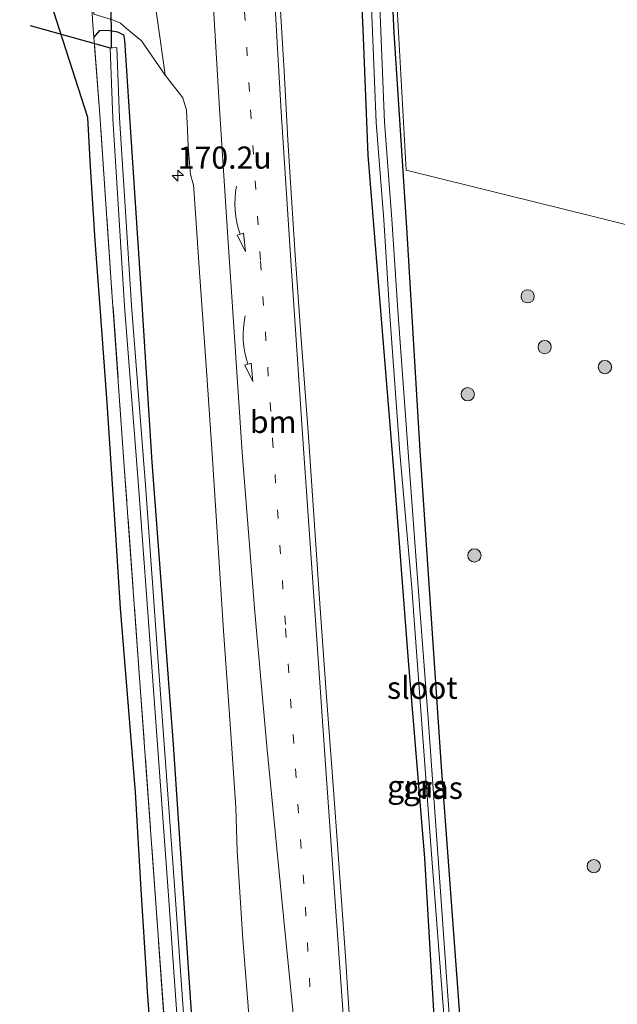
# Model space of a CAD drawing. Units: metres. Extents: x 231434 to 240003, y 550000 to 556250.
# Drawn here: x 232812 to 232880, y 553511 to 553622 of the extents above; entities that cross this region are included whole.
import ezdxf
from ezdxf.enums import TextEntityAlignment as Align

# ---------------------------------------------------------------- set-up
doc = ezdxf.new("R2010")
doc.units = ezdxf.units.M
doc.linetypes.add('IE-TERREINAFSCHEIDING', pattern=[10, 8, -2])
doc.linetypes.add('VW-1-3_STREEP', pattern=[4, 1, -3])
doc.layers.get('0').update_dxf_attribs({"lineweight": 25})
for name, color, linetype, lineweight in [('B-ME-AM-KILOMETR-S-B1', 7, 'Continuous', 18), ('B-ME-GR-BOOM-GV-B6', 93, 'Continuous', 18), ('B-ME-GR-BOOM-S-B1', 93, 'Continuous', 18), ('B-ME-GW-INSTEEKWATERGANG-L-B1', 10, 'Continuous', 25), ('B-ME-IE-GRASLAND-GV-B6', 93, 'Continuous', 18), ('B-ME-IE-TERREINAFSCHEIDING-RASTERHEKWERK-L-B1', 8, 'IE-TERREINAFSCHEIDING', 18), ('B-ME-KG-KADASTRAAL-OPNAMEDTMGRENS-L-B1', 10, 'Continuous', 25), ('B-ME-KW-DUIKER-L-B1', 10, 'Continuous', 25), ('B-ME-OG-WATER-GV-B6', 153, 'Continuous', 18), ('B-ME-VH-VERH_SOORT-BITUMEN-GV-B6', 8, 'IE-TERREINAFSCHEIDING-NATUURLIJK-HOUTWAL', 18), ('B-ME-VW-MARKERING-13STREEP-045-L-B1', 255, 'VW-1-3_STREEP', 18), ('B-ME-VW-MARKERING-PIJLVERDRIJF750-S-B1', 7, 'Continuous', 18), ('B-ME-VW-MARKERING-STREEP-015-L-B1', 7, 'Continuous', 18)]:
    doc.layers.add(name, color=color, linetype=linetype, lineweight=lineweight)
doc.styles.add('NLCS-ISO', font='NLCS-ISO.TTF')
doc.linetypes.add('IE-TERREINAFSCHEIDING-NATUURLIJK-HOUTWAL', pattern='A,7,-1.5,[67,NLCS.SHX,S=0.75,R=45,X=0,Y=0],-1.5,7,-1.5,[70,NLCS.SHX,S=0.75,R=0,X=0,Y=0],-1.5', length=20)

# ---------------------------------------------------------------- blocks, each defined once
blk = doc.blocks.new('boom')
blk.add_hatch(color=256).paths.add_polyline_path([(-0.75, 0, 1), (0.75, 0, 1)])
blk.add_circle((0, 0), 0.75)
blk = doc.blocks.new('hecto')
for p, q in [((0, 0.625), (-0.625, 0)), ((0, -0.625), (0, 0.625)), ((-0.625, 0), (0.625, 0)), ((0.625, 0), (0, -0.625))]:
    blk.add_line(p, q)
blk = doc.blocks.new('pijlvl')
for p, q in [((5.37, 0.37, 0.1), (7.45, 0.45, 0.1)), ((5.53, -0.37, 0.1), (5.37, 0.37, 0.1)), ((5.45, 0, 0.1), (5.45, 0, 0.1)), ((5.45, 0, 0.1), (5.45, 0, 0.1)), ((7.45, 0.45, 0.1), (5.53, -0.37, 0.1))]:
    blk.add_line(p, q)
blk.add_arc((2.73, 9.68, 0.1), 10.06, 254.2853, 285.7147)

msp = doc.modelspace()

# ---------------------------------------------------------------- linework, layer by layer
at = {"layer": 'B-ME-GR-BOOM-GV-B6'}
msp.add_polyline3d([(232897.4591, 553675.6971, 11.672), (232898.654, 553660.712, 11.672), (232898.587, 553642.402, 11.565), (232897.899, 553625.236, 11.6), (232895.9972, 553595.5064, 12.0276), (232884.7993, 553598.2829, 11.9943), (232877.1189, 553600.1873, 11.961), (232866.9213, 553602.7157, 11.8612), (232855.8202, 553605.4682, 11.5285), (232854.7823, 553624.4265, 11.6664), (232853.7174, 553653.6877, 11.7564), (232854.1341, 553681.8209, 11.8394), (232897.4591, 553675.6971, 11.672)], dxfattribs=at)
at = {"layer": 'B-ME-GW-INSTEEKWATERGANG-L-B1'}
for points in [[(232865.057, 553389.261, 11.22), (232864.011, 553389.539, 11.2), (232863.513, 553407.303, 11.179), (232863.189, 553419.863, 11.241), (232862.27, 553451.896, 11.212), (232861.122, 553473.182, 11.285), (232859.63, 553499.06, 11.314), (232857.944, 553527.811, 11.021), (232856.087, 553550.135, 11.112), (232854.471, 553571.21, 11.038), (232853.099, 553587.74, 11.095), (232851.53, 553607.157, 11.042), (232850.983, 553621.374, 11.029), (232850.318, 553634.622, 10.996), (232849.733, 553649.237, 10.996), (232849.238, 553665.579, 10.996), (232848.934, 553682.556, 10.991)], [(232865.057, 553389.261, 11.22), (232866.137, 553389.764, 11.253), (232866.557, 553396.275, 11.303), (232866.338, 553406.693, 11.307), (232865.941, 553428.761, 11.298), (232865.417, 553451.529, 11.331), (232864.305, 553477.492, 11.281), (232862.173, 553506.093, 11.186), (232859.832, 553538.14, 11.116), (232857.414, 553573.816, 11.331), (232855.9, 553598.985, 11.405), (232854.463, 553620.98, 11.306), (232853.393, 553644.428, 11.294), (232852.633, 553665.566, 11.157), (232852.544, 553682.046, 11.247)], [(232820.5816, 553620.458, 11.7121), (232821.24, 553621.223, 11.618), (232822.088, 553621.287, 11.59), (232822.643, 553621.185, 11.564)], [(232822.643, 553621.185, 11.564), (232823.258, 553621.073, 11.535), (232823.918, 553620.742, 11.48), (232824.049, 553620.161, 11.447)], [(232824.049, 553620.161, 11.447), (232824.723, 553609.767, 11.153), (232825.856, 553592.682, 11.145), (232827.112, 553572.525, 11.166), (232829.534, 553540.638, 11.075), (232831.456, 553512.069, 10.98), (232833.66, 553480.684, 11.025), (232834.898, 553455.086, 11.134), (232835.525, 553441.108, 11.183), (232836.587, 553413.113, 11.196), (232836.859, 553401.022, 11.22), (232836.504, 553385.806, 11.138), (232835.878, 553367.91, 11.121), (232834.626, 553348.4, 11.109), (232833.773, 553334.574, 11.096), (232831.766, 553311.114, 11.03), (232831.296, 553306.448, 11.027)]]:
    msp.add_polyline3d(points, dxfattribs=at)
at = {"layer": 'B-ME-IE-GRASLAND-GV-B6'}
for points in [[(232848.934, 553682.556, 10.991), (232850.204, 553682.377, 10.146), (232850.295, 553674.084, 10.151), (232850.807, 553654.441, 10.163), (232851.179, 553641.186, 10.171), (232851.9, 553623.895, 10.181), (232852.443, 553610.846, 10.189), (232853.286, 553599.861, 10.196), (232853.961, 553589.582, 10.202), (232855.126, 553573.575, 10.211), (232856.457, 553558.315, 10.221), (232857.529, 553543.961, 10.229), (232858.677, 553528.251, 10.239), (232860.06, 553510.139, 10.249)], [(232859.63, 553499.06, 11.314), (232857.944, 553527.811, 11.021), (232856.087, 553550.135, 11.112), (232854.471, 553571.21, 11.038), (232853.099, 553587.74, 11.095), (232851.53, 553607.157, 11.042), (232850.983, 553621.374, 11.029), (232850.318, 553634.622, 10.996), (232849.733, 553649.237, 10.996), (232849.238, 553665.579, 10.996), (232848.934, 553682.556, 10.991)], [(232860.69, 553510.167, 10.25), (232859.381, 553528.358, 10.239), (232858.261, 553544.065, 10.23), (232857.189, 553558.42, 10.221), (232856.061, 553573.641, 10.212), (232854.897, 553589.645, 10.203), (232854.221, 553599.926, 10.196), (232853.379, 553610.9, 10.19), (232852.837, 553623.932, 10.182), (232852.116, 553641.217, 10.172), (232851.744, 553654.465, 10.164), (232851.232, 553674.099, 10.152), (232851.143, 553682.244, 10.147), (232852.544, 553682.046, 11.247)], [(232852.544, 553682.046, 11.247), (232852.633, 553665.566, 11.157), (232853.393, 553644.428, 11.294), (232854.463, 553620.98, 11.306), (232855.9, 553598.985, 11.405), (232857.414, 553573.816, 11.331), (232859.832, 553538.14, 11.116), (232862.173, 553506.093, 11.186)], [(232862.173, 553506.093, 11.186), (232859.832, 553538.14, 11.116), (232857.414, 553573.816, 11.331), (232855.9, 553598.985, 11.405), (232854.463, 553620.98, 11.306), (232853.393, 553644.428, 11.294), (232852.633, 553665.566, 11.157), (232852.544, 553682.046, 11.247), (232854.1341, 553681.8209, 11.8394), (232853.7174, 553653.6877, 11.7564), (232854.7823, 553624.4265, 11.6664), (232855.8202, 553605.4682, 11.5285), (232866.9213, 553602.7157, 11.8612), (232877.1189, 553600.1873, 11.961), (232884.7993, 553598.2829, 11.9943), (232895.9972, 553595.5064, 12.0276), (232897.899, 553625.236, 11.6), (232898.587, 553642.402, 11.565), (232898.654, 553660.712, 11.672), (232897.4591, 553675.6971, 11.672), (232901.821, 553675.081, 11.502)], [(232850.318, 553634.622, 10.996), (232850.983, 553621.374, 11.029), (232851.53, 553607.157, 11.042), (232853.099, 553587.74, 11.095), (232854.471, 553571.21, 11.038), (232856.087, 553550.135, 11.112), (232857.944, 553527.811, 11.021), (232859.63, 553499.06, 11.314)], [(232833.66, 553480.684, 11.025), (232831.456, 553512.069, 10.98), (232829.534, 553540.638, 11.075), (232827.112, 553572.525, 11.166), (232825.856, 553592.682, 11.145), (232824.723, 553609.767, 11.153), (232824.049, 553620.161, 11.447), (232823.918, 553620.742, 11.48), (232823.258, 553621.073, 11.535), (232822.643, 553621.185, 11.564), (232822.088, 553621.287, 11.59), (232821.24, 553621.223, 11.618), (232820.5816, 553620.458, 11.7121), (232820.433, 553622.398, 11.801), (232820.0662, 553630.3726, 11.7397)], [(232820.0662, 553630.3726, 11.7397), (232820.433, 553622.398, 11.801), (232820.5816, 553620.458, 11.7121), (232821.251, 553611.719, 11.316), (232822.58, 553592.236, 11.168), (232824.009, 553572.04, 11.095), (232825.74, 553548.154, 11.137), (232827.671, 553521.14, 11.026), (232829.172, 553500.459, 11.004)], [(232849.6046, 553506.7418, 11.6433), (232848.9631, 553516.7221, 11.6212), (232848.2613, 553526.6974, 11.5944), (232848.1436, 553528.294, 11.5991), (232847.5693, 553536.0454, 11.5755), (232846.8257, 553546.0177, 11.5591), (232846.1263, 553555.9919, 11.5388), (232845.4518, 553565.9693, 11.5191), (232844.7758, 553575.9465, 11.5428), (232844.0114, 553585.9176, 11.5002), (232843.2987, 553595.8929, 11.4939), (232842.6584, 553605.8725, 11.497), (232842.4781, 553608.8489, 11.4822), (232842.0522, 553616.6508, 11.4781), (232841.4694, 553626.6342, 11.4844)], [(232828.3516, 553489.4964, 11.2004), (232826.5917, 553513.2862, 11.2349), (232826.5731, 553513.5371, 11.2353), (232825.9007, 553524.2786, 11.24), (232825.2654, 553535.2805, 11.24), (232825.0258, 553538.4715, 11.2273), (232823.5891, 553556.0307, 11.1302), (232823.0463, 553564.2952, 11.1201), (232822.0672, 553579.2198, 11.1021), (232821.3068, 553589.4788, 11.1298), (232820.7099, 553597.5281, 11.1517), (232820.2022, 553605.8706, 11.2308), (232819.887, 553611.424, 11.295), (232815.692, 553624.511, 11.701)], [(232820.5519, 553623.0772, 11.7198), (232822.681, 553622.449, 11.729), (232823.563, 553622.058, 11.689), (232824.242, 553621.478, 11.656), (232825.961, 553620.09, 11.601), (232828.6258, 553616.2084, 11.7211), (232830.6171, 553613.6318, 11.7638), (232831.0134, 553612.2558, 11.7503), (232831.1361, 553610.0161, 11.7614), (232831.2082, 553608.1411, 11.7309), (232831.481, 553604.9931, 11.7559), (232831.8264, 553603.7832, 11.7562), (232831.8466, 553603.3721, 11.7577), (232832.5348, 553593.396, 11.7417), (232833.2383, 553583.4204, 11.7194), (232833.9344, 553573.4448, 11.702), (232834.5645, 553563.4646, 11.6831), (232835.2084, 553553.486, 11.6499), (232835.9188, 553543.511, 11.6247), (232836.6026, 553533.5348, 11.5617), (232836.741, 553528.6354, 11.5179), (232837.3974, 553518.6548, 11.4809), (232838.1792, 553508.685, 11.444)], [(232829.172, 553500.459, 11.004), (232827.671, 553521.14, 11.026), (232825.74, 553548.154, 11.137), (232824.009, 553572.04, 11.095), (232822.58, 553592.236, 11.168), (232821.251, 553611.719, 11.316), (232820.5816, 553620.458, 11.7121), (232821.24, 553621.223, 11.618), (232822.088, 553621.287, 11.59), (232822.643, 553621.185, 11.564), (232823.258, 553621.073, 11.535), (232823.918, 553620.742, 11.48), (232824.049, 553620.161, 11.447), (232824.723, 553609.767, 11.153), (232825.856, 553592.682, 11.145), (232827.112, 553572.525, 11.166), (232829.534, 553540.638, 11.075), (232831.456, 553512.069, 10.98), (232833.66, 553480.684, 11.025)], [(232831.184, 553503.322, 10.163), (232829.718, 553524.191, 10.173), (232827.846, 553549.957, 10.186), (232826.384, 553569.912, 10.195), (232824.803, 553590.19, 10.205), (232823.473, 553611.365, 10.215), (232823.171, 553619.323, 10.219), (232822.679, 553619.3, 10.219), (232822.396, 553619.287, 10.219), (232822.699, 553611.317, 10.215), (232824.029, 553590.125, 10.205), (232825.611, 553569.842, 10.195), (232827.073, 553549.889, 10.185), (232828.944, 553524.125, 10.173), (232830.41, 553503.261, 10.163)]]:
    msp.add_polyline3d(points, dxfattribs=at)
at = {"layer": 'B-ME-IE-TERREINAFSCHEIDING-RASTERHEKWERK-L-B1'}
for points in [[(232820.5816, 553620.458, 11.7121), (232820.433, 553622.398, 11.801), (232820.0662, 553630.3726, 11.7397)], [(232829.172, 553500.459, 11.004), (232827.671, 553521.14, 11.026), (232825.74, 553548.154, 11.137), (232824.009, 553572.04, 11.095), (232822.58, 553592.236, 11.168), (232821.251, 553611.719, 11.316), (232820.5816, 553620.458, 11.7121)]]:
    msp.add_polyline3d(points, dxfattribs=at)
at = {"layer": 'B-ME-KG-KADASTRAAL-OPNAMEDTMGRENS-L-B1'}
msp.add_polyline3d([(232828.3516, 553489.4964, 11.2004), (232826.5917, 553513.2862, 11.2349), (232826.5731, 553513.5371, 11.2353), (232825.9007, 553524.2786, 11.24), (232825.2654, 553535.2805, 11.24), (232825.0258, 553538.4715, 11.2273), (232823.5891, 553556.0307, 11.1302), (232823.0463, 553564.2952, 11.1201), (232822.0672, 553579.2198, 11.1021), (232821.3068, 553589.4788, 11.1298), (232820.7099, 553597.5281, 11.1517), (232820.2022, 553605.8706, 11.2308), (232819.887, 553611.424, 11.295), (232815.692, 553624.511, 11.701), (232816.158, 553629.224, 11.711), (232818.575, 553630.433, 11.777), (232817.433, 553631.294, 10.933), (232818.242, 553631.927, 10.906), (232818.495, 553633.133, 11.582), (232817.035, 553677.078, 11.528), (232812.2012, 553687.7486, 11.4701), (232812.9523, 553748.4499, 11.35)], dxfattribs=at)
at = {"layer": 'B-ME-KW-DUIKER-L-B1'}
for p, q in [((232822.442, 553631.741, 10.553), (232822.539, 553619.294, 10.219)), ((232813.384, 553621.81, 10.493), (232822.396, 553619.287, 10.219))]:
    msp.add_line(p, q, dxfattribs=at)
at = {"layer": 'B-ME-OG-WATER-GV-B6'}
for points in [[(232850.204, 553682.377, 10.146), (232851.143, 553682.244, 10.147), (232851.232, 553674.099, 10.152), (232851.744, 553654.465, 10.164), (232852.116, 553641.217, 10.172), (232852.837, 553623.932, 10.182), (232853.379, 553610.9, 10.19), (232854.221, 553599.926, 10.196), (232854.897, 553589.645, 10.203), (232856.061, 553573.641, 10.212), (232857.189, 553558.42, 10.221), (232858.261, 553544.065, 10.23), (232859.381, 553528.358, 10.239), (232860.69, 553510.167, 10.25)], [(232860.06, 553510.139, 10.249), (232858.677, 553528.251, 10.239), (232857.529, 553543.961, 10.229), (232856.457, 553558.315, 10.221), (232855.126, 553573.575, 10.211), (232853.961, 553589.582, 10.202), (232853.286, 553599.861, 10.196), (232852.443, 553610.846, 10.189), (232851.9, 553623.895, 10.181), (232851.179, 553641.186, 10.171), (232850.807, 553654.441, 10.163), (232850.295, 553674.084, 10.151), (232850.204, 553682.377, 10.146)], [(232830.41, 553503.261, 10.163), (232828.944, 553524.125, 10.173), (232827.073, 553549.889, 10.185), (232825.611, 553569.842, 10.195), (232824.029, 553590.125, 10.205), (232822.699, 553611.317, 10.215), (232822.396, 553619.287, 10.219), (232822.679, 553619.3, 10.219), (232823.171, 553619.323, 10.219), (232823.473, 553611.365, 10.215), (232824.803, 553590.19, 10.205), (232826.384, 553569.912, 10.195), (232827.846, 553549.957, 10.186), (232829.718, 553524.191, 10.173), (232831.184, 553503.322, 10.163)]]:
    msp.add_polyline3d(points, dxfattribs=at)
at = {"layer": 'B-ME-VH-VERH_SOORT-BITUMEN-GV-B6'}
for points in [[(232828.6258, 553616.2084, 11.7211), (232825.961, 553620.09, 11.601), (232824.242, 553621.478, 11.656), (232823.563, 553622.058, 11.689), (232822.681, 553622.449, 11.729), (232820.5519, 553623.0772, 11.7198), (232820.306, 553628.4229, 11.711), (232821.186, 553628.253, 11.711), (232822.539, 553628.444, 11.738), (232826.368, 553632.2543, 11.7464), (232826.4105, 553631.9522, 11.8003), (232828.5407, 553616.8128, 11.7723), (232828.6258, 553616.2084, 11.7211)], [(232838.1792, 553508.685, 11.444), (232837.3974, 553518.6548, 11.4809), (232836.741, 553528.6354, 11.5179), (232836.6026, 553533.5348, 11.5617), (232835.9188, 553543.511, 11.6247), (232835.2084, 553553.486, 11.6499), (232834.5645, 553563.4646, 11.6831), (232833.9344, 553573.4448, 11.702), (232833.2383, 553583.4204, 11.7194), (232832.5348, 553593.396, 11.7417), (232831.8466, 553603.3721, 11.7577), (232831.8264, 553603.7832, 11.7562), (232831.481, 553604.9931, 11.7559), (232831.2082, 553608.1411, 11.7309), (232831.1361, 553610.0161, 11.7614), (232831.0134, 553612.2558, 11.7503), (232830.6171, 553613.6318, 11.7638), (232828.6258, 553616.2084, 11.7211), (232828.5407, 553616.8128, 11.7723), (232826.4105, 553631.9522, 11.8003)], [(232841.4694, 553626.6342, 11.4844), (232842.0522, 553616.6508, 11.4781), (232842.4781, 553608.8489, 11.4822), (232842.6584, 553605.8725, 11.497), (232843.2987, 553595.8929, 11.4939), (232844.0114, 553585.9176, 11.5002), (232844.7758, 553575.9465, 11.5428), (232845.4518, 553565.9693, 11.5191), (232846.1263, 553555.9919, 11.5388), (232846.8257, 553546.0177, 11.5591), (232847.5693, 553536.0454, 11.5755), (232848.1436, 553528.294, 11.5991), (232848.2613, 553526.6974, 11.5944), (232848.9631, 553516.7221, 11.6212), (232849.6046, 553506.7418, 11.6433)]]:
    msp.add_polyline3d(points, dxfattribs=at)
at = {"layer": 'B-ME-VW-MARKERING-13STREEP-045-L-B1'}
msp.add_polyline3d([(232835.1019, 553684.511, 11.5915), (232835.148, 553680.639, 11.592), (232835.609, 553663.52, 11.592), (232836.297, 553647.424, 11.601), (232837.334, 553627.345, 11.597), (232838.269, 553612.267, 11.589), (232839.387, 553595.2, 11.579), (232840.749, 553575.122, 11.546), (232842.222, 553553.735, 11.581), (232843.328, 553537.885, 11.537), (232844.452, 553522.272, 11.548), (232845.509, 553503.327, 11.552), (232846.612, 553487.595, 11.55), (232847.681, 553469.675, 11.561)], dxfattribs=at)
at = {"layer": 'B-ME-VW-MARKERING-STREEP-015-L-B1'}
for points in [[(232844.321, 553497.832, 11.522), (232841.974, 553521.237, 11.534), (232840.148, 553540.04, 11.556), (232838.735, 553555.58, 11.602), (232837.5106, 553571.2303, 11.612), (232837.322, 553573.6, 11.631), (232836.357, 553587.78, 11.652), (232835.657, 553598.471, 11.673), (232834.769, 553612.39, 11.679), (232833.892, 553626.996, 11.715), (232833.202, 553639.812, 11.702), (232832.464, 553655.436, 11.725), (232831.956, 553669.73, 11.728), (232831.5986, 553685.0061, 11.7173)], [(232849.075, 553504.88, 11.596), (232847.796, 553522.897, 11.57), (232846.649, 553539.469, 11.538), (232845.679, 553553.593, 11.532), (232844.203, 553574.573, 11.491), (232842.819, 553595.288, 11.481), (232841.732, 553612.063, 11.481), (232840.796, 553627.78, 11.486), (232839.813, 553646.326, 11.495), (232839.084, 553663.511, 11.494), (232838.615, 553681.404, 11.488), (232838.5845, 553684.0187, 11.4892)]]:
    msp.add_polyline3d(points, dxfattribs=at)

# ---------------------------------------------------------------- block references
at = {"layer": 'B-ME-AM-KILOMETR-S-B1', "rotation": 90}
msp.add_blockref('hecto', (232830.0491, 553604.8611, 11.7137), dxfattribs=at)
at = {"layer": 'B-ME-GR-BOOM-S-B1'}
for p, rotation in [((232869.54, 553591.232, 11.675), 9), ((232871.4606, 553585.5051, 12.1023), 90), ((232878.2552, 553583.2501, 12.0798), 90), ((232862.7735, 553580.1752, 11.8363), 90), ((232863.524, 553561.9853, 11.6834), 90), ((232877.0006, 553526.9089, 11.5756), 90)]:
    msp.add_blockref('boom', p, dxfattribs=dict(at, rotation=rotation))
at = {"layer": 'B-ME-VW-MARKERING-PIJLVERDRIJF750-S-B1'}
for p, rotation in [((232836.695, 553603.69, 11.62), 274.2), ((232837.664, 553589.019, 11.614), 273.2)]:
    msp.add_blockref('pijlvl', p, dxfattribs=dict(at, rotation=rotation))

# ---------------------------------------------------------------- texts
at = {"layer": 'B-ME-AM-KILOMETR-S-B1', "ltscale": 0.2, "style": 'NLCS-ISO'}
msp.add_text('170.2u', height=2.5, dxfattribs=at).set_placement((232830.0491, 553604.8611, 11.7137), align=Align.BOTTOM_LEFT)
at = {"layer": 'B-ME-IE-GRASLAND-GV-B6', "ltscale": 0.2, "style": 'NLCS-ISO'}
for p in [(232857.0645, 553535.9085), (232858.85, 553535.7525)]:
    msp.add_text('gras', height=2.5, dxfattribs=at).set_placement(p, align=Align.MIDDLE_CENTER)
at = {"layer": 'B-ME-OG-WATER-GV-B6', "ltscale": 0.2, "style": 'NLCS-ISO'}
msp.add_text('sloot', height=2.5, dxfattribs=at).set_placement((232857.6507, 553547.0479), align=Align.MIDDLE_CENTER)
at = {"layer": 'B-ME-VW-MARKERING-13STREEP-045-L-B1', "ltscale": 0.2, "style": 'NLCS-ISO'}
msp.add_text('bm', height=2.5, dxfattribs=at).set_placement((232840.818, 553577.0653), align=Align.MIDDLE_CENTER)

doc.saveas('drawing.dxf')
